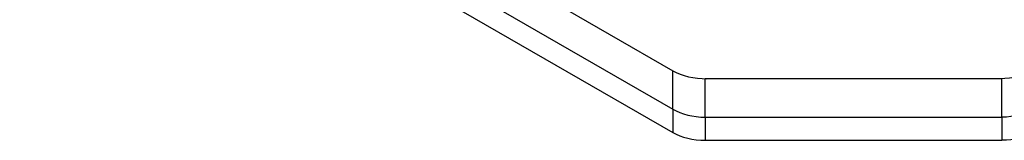
# Model space of a CAD drawing. Units: millimetres. Extents: x -5264 to 6455, y -826 to 3998.
# Drawn here: x 223 to 290, y 2069 to 2077 of the extents above; entities that cross this region are included whole.
import ezdxf

# ---------------------------------------------------------------- set-up
doc = ezdxf.new("R2010")
doc.units = ezdxf.units.MM

msp = doc.modelspace()

# ---------------------------------------------------------------- linework, layer by layer
for p, q in [((217.251, 2102.185), (267.038, 2073.44)), ((214.98, 2100.874), (267.038, 2070.819)), ((213.618, 2100.088), (267.038, 2069.246)), ((267.038, 2070.819), (267.038, 2073.44)), ((269.252, 2072.898), (289.406, 2072.898)), ((269.252, 2070.276), (269.252, 2072.898)), ((289.406, 2070.276), (289.406, 2072.898)), ((267.038, 2070.819), (267.038, 2069.246)), ((269.252, 2070.276), (269.252, 2068.703)), ((269.252, 2070.276), (289.406, 2070.276)), ((289.406, 2070.276), (289.406, 2068.703)), ((269.252, 2068.703), (289.406, 2068.703))]:
    msp.add_line(p, q)
for centre, end_param in [((269.308, 2074.751), 1.588399), ((269.308, 2072.13), 1.553194), ((269.308, 2070.557), 1.553194)]:
    msp.add_ellipse(centre, major_axis=(-3.211, 0), ratio=0.57735, start_param=0.785398, end_param=end_param)
at = {"extrusion": (0, 0, -1)}
for centre, end_param in [((289.35, 2074.751), 1.588399), ((289.35, 2072.13), 1.553194), ((289.35, 2070.557), 1.553194)]:
    msp.add_ellipse(centre, major_axis=(3.211, 0), ratio=0.57735, start_param=0.785398, end_param=end_param, dxfattribs=at)

doc.saveas('drawing.dxf')
